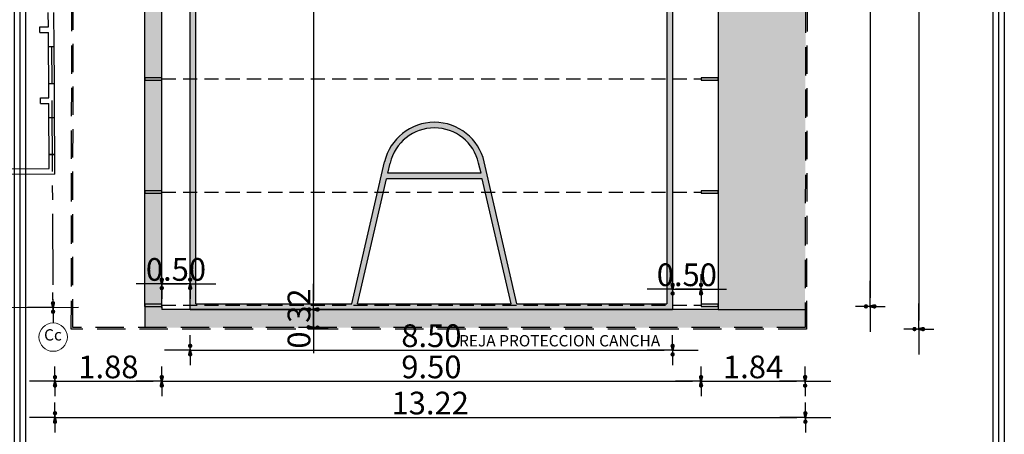
# Model space of a CAD drawing. Extents: x 2133 to 2308, y -81 to 7.
# Drawn here: x 2273 to 2290, y -30 to -22 of the extents above; entities that cross this region are included whole.
import ezdxf

# ---------------------------------------------------------------- set-up
doc = ezdxf.new("R2010")
doc.units = 0
doc.header["$MEASUREMENT"] = 0
for name, pattern in [('CENTERX2', [4, 2.5, -0.5, 0.5, -0.5]), ('DASHED', [0.75, 0.5, -0.25]), ('DASHED2', [0.375, 0.25, -0.125])]:
    doc.linetypes.add(name, pattern=pattern)
doc.layers.get('0').update_dxf_attribs({"linetype": 'CONTINUOUS', "lineweight": 0})
doc.layers.get('DEFPOINTS').update_dxf_attribs({"linetype": 'CONTINUOUS'})
for name, color, linetype in [('00 cotas', 2, 'CONTINUOUS'), ('00 logo', 5, 'CONTINUOUS'), ('00COTASNPT', 1, 'CONTINUOUS'), ('01LCLB7', 4, 'CONTINUOUS'), ('color8', 8, 'CONTINUOUS'), ('EJES', 3, 'CENTERX2'), ('LAYER1', 8, 'CONTINUOUS'), ('Layer3', 65, 'CONTINUOUS'), ('MAGENTA', 6, 'CONTINUOUS'), ('TEXTOS', 2, 'CONTINUOUS'), ('VERDE', 3, 'CONTINUOUS')]:
    doc.layers.add(name, color=color, linetype=linetype)
doc.styles.add('ARIAL', font='swiss.ttf')
doc.styles.add('STYLE1', font='arial.ttf')
doc.dimstyles.new('200', dxfattribs={"dimtxt": 0.4, "dimasz": 0.15, "dimexe": 0.5, "dimexo": 2, "dimgap": 0.05, "dimtad": 1, "dimrnd": 0.0025, "dimzin": 0, "dimdsep": 46, "dimtxsty": 'STYLE1', "dimblk": 'cota2', "dimcen": 0.2, "dimse1": 1, "dimse2": 1, "dimclrd": 256, "dimclrt": 256, "dimadec": 0, "dimazin": 0, "dimtfac": 1, "dimtix": 1, "dimtmove": 0, "dimatfit": 3, "dimldrblk": 'cota2', "dimfxl": 1, "dimtolj": 1, "dimtzin": 0, "dimarcsym": 0})
pattern_1 = [(37.5, (0, 0), (-0.005669402, 0.173414139), [0, -0.1368, 0, -0.153, 0, -0.14625]), (7.5, (0, 0), (0.159279903, 0.253993146), [0, -0.0738, 0, -0.1233, 0, -0.04725]), (327.5, (-0.1107, 0), (0.280272768, 0.000509315), [0, -0.045, 0, -0.162, 0, -0.2115]), (317.5, (-0.1107, 0), (0.270551394, 0.0789908), [0, -0.0225, 0, -0.1062, 0, -0.1215])]

# ---------------------------------------------------------------- blocks, each defined once
blk = doc.blocks.new('cota2')
at = {"color": 0, "linetype": 'ByBlock'}
for q in [(0, 1.75), (-3, 0), (0, -1.75), (3, 0)]:
    blk.add_line((0, 0), q, dxfattribs=at)
blk.add_lwpolyline([(0, -0.5, 0, 0, 0), (0, 0.5, 0.5, 0.5, 0), (0, -0.5, 0.5, 0.5, 0)], format="xyseb")
at = {"color": 0, "linetype": 'ByBlock', "const_width": 0.25}
for points in [[(-0.13, 0.5, 1), (0.13, 0.5, 1)], [(-0.13, -0.5, 1), (0.13, -0.5, 1)]]:
    blk.add_lwpolyline(points, format="xyb", close=True, dxfattribs=at)
blk = doc.blocks.new('*D427')
at = {"layer": 'color8', "lineweight": -2, "transparency": 16777216}
blk.add_line((2273.025, -27.543), (2269.725, -27.564), dxfattribs=at)
at = {"layer": 'DEFPOINTS', "color": 0, "transparency": 16777216}
for p in [(2269.575, -27.565), (2269.577, -27.834), (2273.177, -27.825)]:
    blk.add_point(p, dxfattribs=at)
at = {"layer": 'color8', "lineweight": -2, "transparency": 16777216, "xscale": 0.15, "yscale": 0.15, "zscale": 0.15}
for p, rotation in [((2269.575, -27.565), 180.3608154422385), ((2273.175, -27.542), 0.3608154422384935)]:
    blk.add_blockref('cota2', p, dxfattribs=dict(at, rotation=rotation))
at = {"layer": 'color8', "transparency": 16777216, "insert": (2271.373, -27.299), "char_height": 0.4, "attachment_point": 5, "rotation": 0.3608, "style": 'STYLE1'}
blk.add_mtext('\\A1;3.60', dxfattribs=at)
blk = doc.blocks.new('*D528')
at = {"layer": 'color8', "lineweight": -2, "transparency": 16777216}
blk.add_line((2273.36, -29.481), (2286.279, -29.481), dxfattribs=at)
at = {"layer": 'DEFPOINTS', "color": 0, "transparency": 16777216}
for p in [(2273.21, -25.195), (2286.429, -25.175), (2286.429, -29.481)]:
    blk.add_point(p, dxfattribs=at)
at = {"layer": 'color8', "lineweight": -2, "transparency": 16777216, "xscale": 0.15, "yscale": 0.15, "zscale": 0.15, "rotation": 180}
blk.add_blockref('cota2', (2273.21, -29.481), dxfattribs=at)
at = {"layer": 'color8', "lineweight": -2, "transparency": 16777216, "xscale": 0.15, "yscale": 0.15, "zscale": 0.15}
blk.add_blockref('cota2', (2286.429, -29.481), dxfattribs=at)
at = {"layer": 'color8', "transparency": 16777216, "insert": (2279.82, -29.227), "char_height": 0.4, "attachment_point": 5, "style": 'STYLE1'}
blk.add_mtext('\\A1;13.22', dxfattribs=at)
blk = doc.blocks.new('*D529')
at = {"layer": 'color8', "lineweight": -2, "transparency": 16777216}
blk.add_line((2287.572, -13.673), (2287.572, -27.373), dxfattribs=at)
at = {"layer": 'DEFPOINTS', "color": 0, "transparency": 16777216}
for p in [(2284.891, -13.523), (2284.891, -27.523), (2287.572, -27.523)]:
    blk.add_point(p, dxfattribs=at)
at = {"layer": 'color8', "lineweight": -2, "transparency": 16777216, "xscale": 0.15, "yscale": 0.15, "zscale": 0.15}
for p, rotation in [((2287.572, -13.523), 90), ((2287.572, -27.523), 270)]:
    blk.add_blockref('cota2', p, dxfattribs=dict(at, rotation=rotation))
at = {"layer": 'color8', "transparency": 16777216, "insert": (2287.318, -20.523), "char_height": 0.4, "attachment_point": 5, "rotation": 90, "style": 'STYLE1'}
blk.add_mtext('\\A1;14.00', dxfattribs=at)
blk = doc.blocks.new('*D531')
at = {"layer": 'color8', "lineweight": -2, "transparency": 16777216}
blk.add_line((2275.241, -28.844), (2284.441, -28.844), dxfattribs=at)
at = {"layer": 'DEFPOINTS', "color": 0, "transparency": 16777216}
for p in [(2275.091, -27.523), (2284.591, -27.523), (2284.591, -28.844)]:
    blk.add_point(p, dxfattribs=at)
at = {"layer": 'color8', "lineweight": -2, "transparency": 16777216, "xscale": 0.15, "yscale": 0.15, "zscale": 0.15, "rotation": 180}
blk.add_blockref('cota2', (2275.091, -28.844), dxfattribs=at)
at = {"layer": 'color8', "lineweight": -2, "transparency": 16777216, "xscale": 0.15, "yscale": 0.15, "zscale": 0.15}
blk.add_blockref('cota2', (2284.591, -28.844), dxfattribs=at)
at = {"layer": 'color8', "transparency": 16777216, "insert": (2279.841, -28.59), "char_height": 0.4, "attachment_point": 5, "style": 'STYLE1'}
blk.add_mtext('\\A1;9.50', dxfattribs=at)
blk = doc.blocks.new('*D532')
at = {"layer": 'color8', "lineweight": -2, "transparency": 16777216}
blk.add_line((2275.741, -28.294), (2283.941, -28.294), dxfattribs=at)
at = {"layer": 'DEFPOINTS', "color": 0, "transparency": 16777216}
for p in [(2275.591, -27.523), (2284.091, -27.523), (2284.091, -28.294)]:
    blk.add_point(p, dxfattribs=at)
at = {"layer": 'color8', "lineweight": -2, "transparency": 16777216, "xscale": 0.15, "yscale": 0.15, "zscale": 0.15, "rotation": 180}
blk.add_blockref('cota2', (2275.591, -28.294), dxfattribs=at)
at = {"layer": 'color8', "lineweight": -2, "transparency": 16777216, "xscale": 0.15, "yscale": 0.15, "zscale": 0.15}
blk.add_blockref('cota2', (2284.091, -28.294), dxfattribs=at)
at = {"layer": 'color8', "transparency": 16777216, "insert": (2279.841, -28.04), "char_height": 0.4, "attachment_point": 5, "style": 'STYLE1'}
blk.add_mtext('\\A1;8.50', dxfattribs=at)
blk = doc.blocks.new('*D533')
at = {"layer": 'color8', "lineweight": -2, "transparency": 16777216}
blk.add_line((2288.427, -13.327), (2288.427, -27.773), dxfattribs=at)
at = {"layer": 'DEFPOINTS', "color": 0, "transparency": 16777216}
for p in [(2286.473, -13.177), (2286.45, -27.923), (2288.427, -27.923)]:
    blk.add_point(p, dxfattribs=at)
at = {"layer": 'color8', "lineweight": -2, "transparency": 16777216, "xscale": 0.15, "yscale": 0.15, "zscale": 0.15}
for p, rotation in [((2288.427, -13.177), 90), ((2288.427, -27.923), 270)]:
    blk.add_blockref('cota2', p, dxfattribs=dict(at, rotation=rotation))
at = {"layer": 'color8', "transparency": 16777216, "insert": (2288.173, -20.55), "char_height": 0.4, "attachment_point": 5, "rotation": 90, "style": 'STYLE1'}
blk.add_mtext('\\A1;14.75', dxfattribs=at)
blk = doc.blocks.new('*D534')
at = {"layer": 'color8', "lineweight": -2, "transparency": 16777216}
blk.add_line((2273.36, -28.844), (2274.941, -28.844), dxfattribs=at)
at = {"layer": 'DEFPOINTS', "color": 0, "transparency": 16777216}
for p in [(2273.21, -25.195), (2275.091, -25.529), (2275.091, -28.844)]:
    blk.add_point(p, dxfattribs=at)
at = {"layer": 'color8', "lineweight": -2, "transparency": 16777216, "xscale": 0.15, "yscale": 0.15, "zscale": 0.15, "rotation": 180}
blk.add_blockref('cota2', (2273.21, -28.844), dxfattribs=at)
at = {"layer": 'color8', "lineweight": -2, "transparency": 16777216, "xscale": 0.15, "yscale": 0.15, "zscale": 0.15}
blk.add_blockref('cota2', (2275.091, -28.844), dxfattribs=at)
at = {"layer": 'color8', "transparency": 16777216, "insert": (2274.151, -28.59), "char_height": 0.4, "attachment_point": 5, "style": 'STYLE1'}
blk.add_mtext('\\A1;1.88', dxfattribs=at)
blk = doc.blocks.new('*D535')
at = {"layer": 'color8', "lineweight": -2, "transparency": 16777216}
blk.add_line((2284.741, -28.844), (2286.275, -28.844), dxfattribs=at)
at = {"layer": 'DEFPOINTS', "color": 0, "transparency": 16777216}
for p in [(2284.591, -27.523), (2286.425, -27.411), (2286.425, -28.844)]:
    blk.add_point(p, dxfattribs=at)
at = {"layer": 'color8', "lineweight": -2, "transparency": 16777216, "xscale": 0.15, "yscale": 0.15, "zscale": 0.15, "rotation": 180}
blk.add_blockref('cota2', (2284.591, -28.844), dxfattribs=at)
at = {"layer": 'color8', "lineweight": -2, "transparency": 16777216, "xscale": 0.15, "yscale": 0.15, "zscale": 0.15}
blk.add_blockref('cota2', (2286.425, -28.844), dxfattribs=at)
at = {"layer": 'color8', "transparency": 16777216, "insert": (2285.508, -28.59), "char_height": 0.4, "attachment_point": 5, "style": 'STYLE1'}
blk.add_mtext('\\A1;1.84', dxfattribs=at)
blk = doc.blocks.new('*D538')
at = {"layer": 'color8', "lineweight": -2, "transparency": 16777216}
for p, q in [((2274.941, -27.126), (2274.791, -27.126)), ((2275.591, -27.126), (2275.091, -27.126)), ((2275.741, -27.126), (2275.891, -27.126))]:
    blk.add_line(p, q, dxfattribs=at)
at = {"layer": 'DEFPOINTS', "color": 0, "transparency": 16777216}
for p in [(2275.091, -27.126), (2275.091, -27.523), (2275.591, -27.523)]:
    blk.add_point(p, dxfattribs=at)
at = {"layer": 'color8', "lineweight": -2, "transparency": 16777216, "xscale": 0.15, "yscale": 0.15, "zscale": 0.15}
blk.add_blockref('cota2', (2275.091, -27.126), dxfattribs=at)
at = {"layer": 'color8', "lineweight": -2, "transparency": 16777216, "xscale": 0.15, "yscale": 0.15, "zscale": 0.15, "rotation": 180}
blk.add_blockref('cota2', (2275.591, -27.126), dxfattribs=at)
at = {"layer": 'color8', "transparency": 16777216, "insert": (2275.341, -26.872), "char_height": 0.4, "attachment_point": 5, "style": 'STYLE1'}
blk.add_mtext('\\A1;0.50', dxfattribs=at)
blk = doc.blocks.new('*D539')
at = {"layer": 'color8', "lineweight": -2, "transparency": 16777216}
for p, q in [((2283.941, -27.22), (2283.791, -27.22)), ((2284.091, -27.22), (2284.591, -27.22)), ((2284.741, -27.22), (2284.891, -27.22))]:
    blk.add_line(p, q, dxfattribs=at)
at = {"layer": 'DEFPOINTS', "color": 0, "transparency": 16777216}
for p in [(2284.591, -27.22), (2284.091, -27.523), (2284.591, -27.523)]:
    blk.add_point(p, dxfattribs=at)
at = {"layer": 'color8', "lineweight": -2, "transparency": 16777216, "xscale": 0.15, "yscale": 0.15, "zscale": 0.15}
blk.add_blockref('cota2', (2284.091, -27.22), dxfattribs=at)
at = {"layer": 'color8', "lineweight": -2, "transparency": 16777216, "xscale": 0.15, "yscale": 0.15, "zscale": 0.15, "rotation": 180}
blk.add_blockref('cota2', (2284.591, -27.22), dxfattribs=at)
at = {"layer": 'color8', "transparency": 16777216, "insert": (2284.341, -26.966), "char_height": 0.4, "attachment_point": 5, "style": 'STYLE1'}
blk.add_mtext('\\A1;0.50', dxfattribs=at)
blk = doc.blocks.new('*D537')
at = {"layer": 'color8', "lineweight": -2, "transparency": 16777216}
blk.add_line((2277.762, -13.628), (2277.762, -27.428), dxfattribs=at)
at = {"layer": 'DEFPOINTS', "color": 0, "transparency": 16777216}
for p in [(2278.44, -13.478), (2277.762, -27.578), (2278.44, -27.578)]:
    blk.add_point(p, dxfattribs=at)
at = {"layer": 'color8', "lineweight": -2, "transparency": 16777216, "xscale": 0.15, "yscale": 0.15, "zscale": 0.15}
for p, rotation in [((2277.762, -13.478), 90), ((2277.762, -27.578), 270)]:
    blk.add_blockref('cota2', p, dxfattribs=dict(at, rotation=rotation))
at = {"layer": 'color8', "transparency": 16777216, "insert": (2277.508, -20.528), "char_height": 0.4, "attachment_point": 5, "rotation": 90, "style": 'STYLE1'}
blk.add_mtext('\\A1;14.10', dxfattribs=at)
blk = doc.blocks.new('*D541')
at = {"layer": 'color8', "lineweight": -2, "transparency": 16777216}
for p, q in [((2277.762, -27.428), (2277.762, -27.278)), ((2277.762, -27.578), (2277.762, -27.898)), ((2277.762, -28.048), (2277.762, -28.198))]:
    blk.add_line(p, q, dxfattribs=at)
at = {"layer": 'DEFPOINTS', "color": 0, "transparency": 16777216}
for p in [(2277.894, -27.578), (2277.762, -27.898), (2277.838, -27.898)]:
    blk.add_point(p, dxfattribs=at)
at = {"layer": 'color8', "lineweight": -2, "transparency": 16777216, "xscale": 0.15, "yscale": 0.15, "zscale": 0.15}
for p, rotation in [((2277.762, -27.578), 270), ((2277.762, -27.898), 90)]:
    blk.add_blockref('cota2', p, dxfattribs=dict(at, rotation=rotation))
at = {"layer": 'color8', "transparency": 16777216, "insert": (2277.508, -27.738), "char_height": 0.4, "attachment_point": 5, "rotation": 90, "style": 'STYLE1'}
blk.add_mtext('\\A1;0.32', dxfattribs=at)

msp = doc.modelspace()

# ---------------------------------------------------------------- hatches: boundary and pattern name
at = {"layer": '00 logo'}
h = msp.add_hatch(color=256, dxfattribs=at)
h.dxf.hatch_style = 1
h.paths.add_polyline_path([(2275.091, -23.495), (2274.791, -23.495), (2274.791, -23.535), (2275.091, -23.535)])
h = msp.add_hatch(color=256, dxfattribs=at)
h.dxf.hatch_style = 1
h.paths.add_polyline_path([(2284.891, -23.495), (2284.591, -23.495), (2284.591, -23.535), (2284.891, -23.535)])
h = msp.add_hatch(color=256, dxfattribs=at)
h.dxf.hatch_style = 1
h.paths.add_polyline_path([(2275.091, -25.489), (2274.791, -25.489), (2274.791, -25.529), (2275.091, -25.529)])
h = msp.add_hatch(color=256, dxfattribs=at)
h.dxf.hatch_style = 1
h.paths.add_polyline_path([(2284.891, -25.489), (2284.591, -25.489), (2284.591, -25.529), (2284.891, -25.529)])
h = msp.add_hatch(color=256, dxfattribs=at)
h.dxf.hatch_style = 1
h.paths.add_polyline_path([(2275.091, -27.483), (2274.791, -27.483), (2274.791, -27.523), (2275.091, -27.523)])
h = msp.add_hatch(color=256, dxfattribs=at)
h.dxf.hatch_style = 1
h.paths.add_polyline_path([(2284.891, -27.483), (2284.591, -27.483), (2284.591, -27.523), (2284.891, -27.523)])
at = {"layer": 'Layer3', "linetype": 'DASHED2'}
h = msp.add_hatch(color=0, dxfattribs=at)
h.dxf.hatch_style = 1
h.paths.add_polyline_path([(2275.691, -21.521), (2275.591, -21.521), (2275.591, -23.515), (2275.691, -23.515)])
h.paths.add_polyline_path([(2275.691, -23.515), (2275.591, -23.515), (2275.591, -25.509), (2275.691, -25.509)])
h.paths.add_polyline_path([(2284.091, -21.521), (2283.991, -21.521), (2283.991, -23.515), (2284.091, -23.515)])
h.paths.add_polyline_path([(2284.091, -23.515), (2283.991, -23.515), (2283.991, -25.509), (2284.091, -25.509)])
h.paths.add_polyline_path([(2284.091, -17.532), (2283.991, -17.532), (2283.991, -19.526), (2284.091, -19.526)])
h.paths.add_polyline_path([(2284.091, -15.538), (2283.991, -15.538), (2283.991, -17.532), (2284.091, -17.532)])
h.paths.add_polyline_path([(2275.691, -17.532), (2275.591, -17.532), (2275.591, -19.526), (2275.691, -19.526)])
h.paths.add_polyline_path([(2275.691, -15.538), (2275.591, -15.538), (2275.591, -17.532), (2275.691, -17.532)])
h.paths.add_polyline_path([(2275.691, -13.578), (2278.44, -13.578), (2278.44, -13.543), (2275.591, -13.543), (2275.591, -15.538), (2275.691, -15.538)])
h.paths.add_polyline_path([(2277.843, -13.688), (2277.843, -13.045), (2277.431, -13.045), (2277.431, -13.688)], flags=9)
h = msp.add_hatch(dxfattribs=at)
h.set_pattern_fill('AR-SAND', color=256, scale=0.09)
h.set_pattern_definition(pattern_1)
h.paths.add_polyline_path([(2284.891, -27.577), (2286.425, -27.58), (2286.448, -13.202), (2284.891, -13.212)])
h = msp.add_hatch(dxfattribs=at)
h.set_pattern_fill('AR-SAND', color=256, scale=0.09)
h.set_pattern_definition(pattern_1)
h.paths.add_polyline_path([(2275.091, -13.563), (2274.791, -13.563), (2274.791, -15.518), (2275.091, -15.518)])
h.paths.add_polyline_path([(2275.091, -17.552), (2274.791, -17.552), (2274.791, -19.506), (2275.091, -19.506)])
h.paths.add_polyline_path([(2275.091, -19.546), (2274.791, -19.546), (2274.791, -21.501), (2275.091, -21.501)])
h.paths.add_polyline_path([(2275.091, -21.541), (2274.791, -21.541), (2274.791, -23.495), (2275.091, -23.495)])
h.paths.add_polyline_path([(2275.091, -23.535), (2274.791, -23.535), (2274.791, -25.489), (2275.091, -25.489)])
h.paths.add_polyline_path([(2275.091, -25.529), (2274.791, -25.529), (2274.791, -27.483), (2275.091, -27.483)])
h.paths.add_polyline_path([(2275.011, -27.207), (2275.655, -27.207), (2275.655, -26.795), (2275.011, -26.795)], flags=9)
h = msp.add_hatch(color=0, dxfattribs=at)
h.dxf.hatch_style = 1
h.paths.add_polyline_path([(2279.017, -24.975), (2278.894, -25.509), (2278.996, -25.509), (2279.05, -25.278), (2280.738, -25.278), (2280.791, -25.509), (2280.894, -25.509), (2280.771, -24.975, 0.795678)])
h.paths.add_polyline_path([(2280.673, -24.998), (2280.715, -25.178), (2279.073, -25.178), (2279.114, -24.998, -0.795678)], flags=16)
h.paths.add_polyline_path([(2278.996, -25.509), (2278.894, -25.509), (2278.44, -27.478), (2275.691, -27.478), (2275.691, -25.509), (2275.591, -25.509), (2275.591, -27.503), (2284.091, -27.503), (2284.091, -25.509), (2283.991, -25.509), (2283.991, -27.478), (2281.348, -27.478), (2280.894, -25.509), (2280.791, -25.509), (2281.245, -27.478), (2278.542, -27.478)])
h.paths.add_polyline_path([(2284.091, -27.503), (2275.591, -27.503), (2275.591, -27.577), (2284.091, -27.577)])
h.paths.add_polyline_path([(2275.011, -27.207), (2275.655, -27.207), (2275.655, -26.795), (2275.011, -26.795)], flags=9)
h.paths.add_polyline_path([(2284.011, -27.301), (2284.655, -27.301), (2284.655, -26.889), (2284.011, -26.889)], flags=9)
h.paths.add_polyline_path([(2277.843, -28.059), (2277.843, -27.416), (2277.431, -27.416), (2277.431, -28.059)], flags=9)
h = msp.add_hatch(dxfattribs=at)
h.set_pattern_fill('AR-SAND', color=256, scale=0.09)
h.set_pattern_definition(pattern_1)
h.paths.add_polyline_path([(2286.425, -27.58), (2284.891, -27.577), (2284.091, -27.577), (2284.091, -27.578), (2275.591, -27.578), (2275.091, -27.577), (2275.091, -27.523), (2274.791, -27.523), (2274.791, -27.898), (2286.425, -27.898)])
h.paths.add_polyline_path([(2277.843, -28.059), (2277.843, -27.416), (2277.431, -27.416), (2277.431, -28.059)], flags=9)

# ---------------------------------------------------------------- linework, layer by layer
msp.add_circle((2273.178, -28.065), 0.25)
at = {"layer": '00 cotas'}
for p, q in [((2275.591, -27.523), (2275.591, -13.478)), ((2284.091, -13.523), (2284.091, -27.523)), ((2275.691, -27.478), (2275.691, -20.551)), ((2283.991, -20.551), (2283.991, -27.478)), ((2278.44, -27.478), (2279.017, -24.975)), ((2281.348, -27.478), (2280.771, -24.975)), ((2279.073, -25.178), (2279.114, -24.998)), ((2280.715, -25.178), (2280.673, -24.998)), ((2278.542, -27.478), (2279.05, -25.278)), ((2280.738, -25.278), (2279.05, -25.278)), ((2280.715, -25.178), (2279.073, -25.178)), ((2281.245, -27.478), (2280.738, -25.278)), ((2275.591, -27.578), (2284.091, -27.578)), ((2275.691, -27.478), (2278.44, -27.478)), ((2278.542, -27.478), (2281.245, -27.478)), ((2281.348, -27.478), (2283.991, -27.478))]:
    msp.add_line(p, q, dxfattribs=at)
for radius in [0.9, 0.8]:
    msp.add_arc((2279.894, -25.178), radius, 12.983, 167.017, dxfattribs=at)
at = {"layer": '00 logo'}
for p, q in [((2275.091, -23.495), (2274.791, -23.495)), ((2274.791, -23.495), (2274.791, -23.535)), ((2274.791, -23.535), (2275.091, -23.535)), ((2275.091, -23.535), (2275.091, -23.495)), ((2284.891, -23.495), (2284.591, -23.495)), ((2284.591, -23.495), (2284.591, -23.535)), ((2284.591, -23.535), (2284.891, -23.535)), ((2284.891, -23.535), (2284.891, -23.495)), ((2275.091, -25.489), (2274.791, -25.489)), ((2274.791, -25.489), (2274.791, -25.529)), ((2275.091, -25.529), (2275.091, -25.489)), ((2284.891, -25.489), (2284.591, -25.489)), ((2284.591, -25.489), (2284.591, -25.529)), ((2284.891, -25.529), (2284.891, -25.489)), ((2274.791, -25.529), (2275.091, -25.529)), ((2284.591, -25.529), (2284.891, -25.529)), ((2275.091, -27.483), (2274.791, -27.483)), ((2274.791, -27.483), (2274.791, -27.523)), ((2274.791, -27.523), (2275.091, -27.523)), ((2275.091, -27.523), (2275.091, -27.483)), ((2284.891, -27.483), (2284.591, -27.483)), ((2284.591, -27.483), (2284.591, -27.523)), ((2284.591, -27.523), (2284.891, -27.523)), ((2284.891, -27.523), (2284.891, -27.483))]:
    msp.add_line(p, q, dxfattribs=at)
at = {"layer": '00COTASNPT'}
for p, q in [((2275.591, -27.578), (2275.591, -13.478)), ((2284.091, -13.478), (2284.091, -27.578)), ((2284.091, -27.578), (2275.591, -27.578))]:
    msp.add_line(p, q, dxfattribs=at)
for points in [[(2272.495, -9.793), (2289.934, -9.793), (2289.934, -30.602), (2272.495, -30.602)], [(2272.595, -9.893), (2289.834, -9.893), (2289.834, -30.502), (2272.595, -30.502)], [(2272.695, -9.993), (2289.734, -9.993), (2289.734, -30.402), (2272.695, -30.402)]]:
    msp.add_lwpolyline(points, close=True, dxfattribs=at)
at = {"layer": '01LCLB7'}
for p, q in [((2284.891, -13.212), (2284.891, -27.577)), ((2274.791, -27.523), (2274.791, -13.523)), ((2275.091, -27.55), (2275.091, -13.55)), ((2274.791, -27.523), (2274.791, -27.898)), ((2275.091, -27.523), (2275.091, -27.577)), ((2284.891, -27.577), (2275.091, -27.577)), ((2284.891, -27.577), (2286.425, -27.58))]:
    msp.add_line(p, q, dxfattribs=at)
at = {"layer": '01LCLB7', "linetype": 'DASHED2'}
for p, q in [((2275.091, -23.515), (2284.591, -23.515)), ((2275.091, -25.509), (2284.591, -25.509)), ((2275.091, -27.503), (2284.591, -27.503))]:
    msp.add_line(p, q, dxfattribs=at)
at = {"layer": 'EJES', "color": 8, "ltscale": 0.5}
msp.add_line((2273.152, -23.895), (2273.177, -27.815), dxfattribs=at)
at = {"layer": 'LAYER1'}
for p, q in [((2273.1, -23.595), (2273.096, -22.945)), ((2273.2, -23.595), (2273.196, -22.945)), ((2273.108, -24.845), (2273.104, -24.195)), ((2273.208, -24.845), (2273.204, -24.195))]:
    msp.add_line(p, q, dxfattribs=at)
at = {"layer": 'MAGENTA', "color": 0, "linetype": 'DASHED'}
for p, q in [((2286.473, -13.177), (2286.45, -27.923)), ((2273.497, -27.923), (2273.52, -13.304)), ((2273.522, -27.898), (2273.545, -13.329)), ((2286.448, -13.202), (2286.425, -27.898)), ((2286.45, -27.923), (2273.497, -27.923)), ((2286.425, -27.898), (2273.522, -27.898))]:
    msp.add_line(p, q, dxfattribs=at)
at = {"layer": 'TEXTOS'}
for p, q in [((2273.159, -23.595), (2273.154, -22.945)), ((2273.166, -24.845), (2273.162, -24.195))]:
    msp.add_line(p, q, dxfattribs=at)
at = {"layer": 'VERDE'}
for p, q in [((2273.094, -22.595), (2273.092, -22.345)), ((2273.196, -22.945), (2273.192, -22.345)), ((2272.944, -22.596), (2273.094, -22.595)), ((2272.944, -22.696), (2272.944, -22.596)), ((2272.944, -22.696), (2273.094, -22.695)), ((2273.096, -22.945), (2273.094, -22.695)), ((2273.096, -22.945), (2273.196, -22.945)), ((2273.1, -23.595), (2273.2, -23.595)), ((2273.102, -23.845), (2273.1, -23.595)), ((2273.204, -24.195), (2273.2, -23.595)), ((2272.952, -23.846), (2273.102, -23.845)), ((2272.952, -23.946), (2272.952, -23.846)), ((2272.952, -23.946), (2273.102, -23.945)), ((2273.104, -24.195), (2273.102, -23.945)), ((2273.104, -24.195), (2273.204, -24.195)), ((2273.109, -25.095), (2273.108, -24.845)), ((2273.109, -25.095), (2273.108, -24.845)), ((2273.108, -24.845), (2273.208, -24.845)), ((2273.208, -24.845), (2273.108, -24.845)), ((2273.21, -25.195), (2273.208, -24.845)), ((2269.609, -25.117), (2273.109, -25.095)), ((2273.21, -25.195), (2269.51, -25.218))]:
    msp.add_line(p, q, dxfattribs=at)

# ---------------------------------------------------------------- texts
at = {"layer": 'TEXTOS', "style": 'STYLE1'}
msp.add_text('Cc', height=0.2, rotation=0.3608, dxfattribs=at).set_placement((2273.018, -28.126))
at = {"layer": 'TEXTOS', "style": 'ARIAL'}
msp.add_text('REJA PROTECCION CANCHA', height=0.2, dxfattribs=at).set_placement((2280.328, -28.229))

# ---------------------------------------------------------------- dimensions: what is measured, and where the dimension line sits
at = {"layer": 'color8'}
for base, p1, p2, angle, picture, middle in [((2288.427, -27.923), (2286.473, -13.177), (2286.45, -27.923), 90, '*D533', (2288.173, -20.55)), ((2277.762, -27.578), (2278.44, -13.478), (2278.44, -27.578), 90, '*D537', (2277.508, -20.528)), ((2287.572, -27.523), (2284.891, -13.523), (2284.891, -27.523), 90, '*D529', (2287.318, -20.523)), ((2269.575, -27.565), (2273.177, -27.825), (2269.577, -27.834), 180.3608, '*D427', (2271.373, -27.299)), ((2277.762, -27.898), (2277.894, -27.578), (2277.838, -27.898), 90, '*D541', (2277.508, -27.738))]:
    dim = msp.add_linear_dim(base=base, p1=p1, p2=p2, angle=angle, dimstyle='200', dxfattribs=at)
    dim.commit()
    dim.dimension.update_dxf_attribs({"geometry": picture, "text_midpoint": middle})
for base, p1, p2, picture, middle in [((2286.429, -29.481), (2273.21, -25.195), (2286.429, -25.175), '*D528', (2279.82, -29.227)), ((2275.091, -28.844), (2273.21, -25.195), (2275.091, -25.529), '*D534', (2274.151, -28.59)), ((2275.091, -27.126), (2275.591, -27.523), (2275.091, -27.523), '*D538', (2275.341, -26.872)), ((2284.591, -27.22), (2284.091, -27.523), (2284.591, -27.523), '*D539', (2284.341, -26.966)), ((2284.591, -28.844), (2275.091, -27.523), (2284.591, -27.523), '*D531', (2279.841, -28.59)), ((2284.091, -28.294), (2275.591, -27.523), (2284.091, -27.523), '*D532', (2279.841, -28.04)), ((2286.425, -28.844), (2284.591, -27.523), (2286.425, -27.411), '*D535', (2285.508, -28.59))]:
    dim = msp.add_linear_dim(base=base, p1=p1, p2=p2, dimstyle='200', dxfattribs=at)
    dim.commit()
    dim.dimension.update_dxf_attribs({"geometry": picture, "text_midpoint": middle})

doc.saveas('drawing.dxf')
